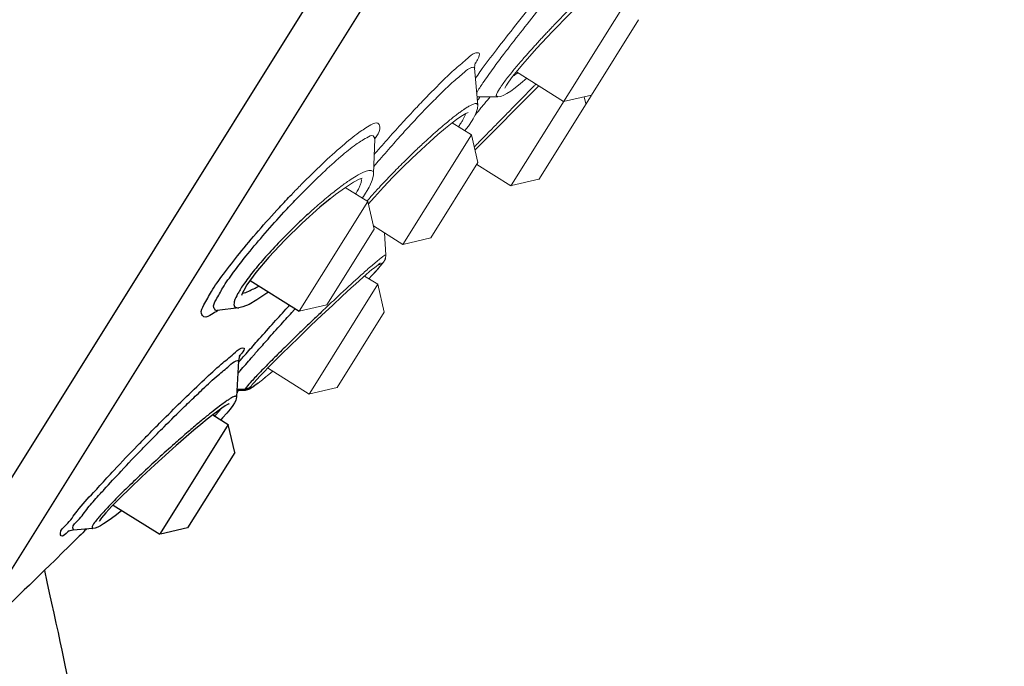
# Model space of a CAD drawing. Units: millimetres. Extents: x 1900 to 3740, y 3926 to 5168.
# Drawn here: x 2128 to 2151, y 4646 to 4661 of the extents above; entities that cross this region are included whole.
import ezdxf

# ---------------------------------------------------------------- set-up
doc = ezdxf.new("R2010")
doc.units = ezdxf.units.MM
doc.dimstyles.new('小', dxfattribs={"dimscale": 1.8, "dimtxt": 5, "dimasz": 3, "dimexe": 1, "dimexo": 1, "dimgap": 1.5, "dimtad": 0, "dimtih": 1, "dimtoh": 1, "dimdsep": 46, "dimtxsty": 'Standard', "dimblk": 'OPEN30', "dimcen": 0, "dimclrd": 256, "dimclre": 256, "dimclrt": 2, "dimadec": 0, "dimazin": 2, "dimtp": 0.1, "dimtm": 0.1, "dimtfac": 0.71, "dimtix": 1, "dimtmove": 2, "dimatfit": 0, "dimfxl": 0, "dimlwd": -1, "dimlwe": -1, "dimarcsym": 0})

# ---------------------------------------------------------------- blocks, each defined once
blk = doc.blocks.new('_Open30')
at = {"color": 0, "linetype": 'ByBlock', "lineweight": -2}
for p, q in [((-1, 0.2679), (0, 0)), ((0, 0), (-1, -0.2679)), ((0, 0), (-1, 0))]:
    blk.add_line(p, q, dxfattribs=at)
blk = doc.blocks.new('*D43')
for p, q in [((2169.04, 4729.963), (2235.496, 4688.432)), ((2231.108, 4684.806), (2211.169, 4652.902)), ((2114.44, 4642.596), (2180.896, 4601.065)), ((2182.231, 4606.598), (2202.17, 4638.502))]:
    blk.add_line(p, q)
at = {"layer": 'Defpoints', "color": 0}
for p in [(2167.514, 4730.917), (2112.914, 4643.55), (2179.369, 4602.019)]:
    blk.add_point(p, dxfattribs=at)
at = {"xscale": 5.4, "yscale": 5.4, "zscale": 5.4}
for p, rotation in [((2233.97, 4689.386), 57.99652503367903), ((2179.369, 4602.019), 237.996525033679)]:
    blk.add_blockref('_Open30', p, dxfattribs=dict(at, rotation=rotation))
at = {"color": 2, "insert": (2206.669, 4645.702), "char_height": 9, "attachment_point": 5}
blk.add_mtext('%%C103', dxfattribs=at)

msp = doc.modelspace()

# ---------------------------------------------------------------- linework, layer by layer
at = {"ltscale": 4}
for p, q in [((2175.13849, 4726.1523), (2120.53818, 4638.7852)), ((2126.69842, 4646.47658), (2174.83274, 4723.49732)), ((2133.4987, 4655.17238), (2134.64931, 4654.4533)), ((2132.72508, 4654.46767), (2132.69474, 4654.46201)), ((2133.23122, 4654.53104), (2132.72474, 4654.46763)), ((2133.22643, 4653.28388), (2133.17737, 4652.43352)), ((2133.68435, 4652.75721), (2133.61165, 4652.70216)), ((2133.17426, 4652.621), (2133.38364, 4652.62447)), ((2133.37821, 4652.58982), (2133.18609, 4652.58464)), ((2133.38364, 4652.62447), (2133.37821, 4652.58982)), ((2133.43142, 4652.59816), (2133.37822, 4652.58984)), ((2133.47868, 4652.6167), (2133.43142, 4652.59816)), ((2133.53902, 4652.71161), (2133.54079, 4652.71449)), ((2133.15749, 4652.34998), (2133.1322, 4652.29895)), ((2132.94792, 4652.05574), (2132.84711, 4651.94216)), ((2133.02741, 4652.1511), (2132.94792, 4652.05574)), ((2132.61967, 4652.01338), (2132.98266, 4651.78653)), ((2132.84711, 4651.94216), (2132.80542, 4651.8973)), ((2132.98264, 4651.78654), (2131.38299, 4649.22671)), ((2133.13383, 4651.13154), (2132.98262, 4651.78652)), ((2131.99403, 4651.49809), (2131.80329, 4651.33231)), ((2131.58395, 4651.13803), (2131.25592, 4650.84072)), ((2131.75592, 4651.29068), (2131.58395, 4651.13803)), ((2131.80329, 4651.33231), (2131.75592, 4651.29068)), ((2133.13386, 4651.13156), (2132.02566, 4649.3583)), ((2131.25592, 4650.84072), (2130.94988, 4650.55582)), ((2130.27586, 4649.89137), (2131.37067, 4649.20716)), ((2129.80212, 4649.34303), (2129.33734, 4649.30478)), ((2132.02566, 4649.35834), (2131.38664, 4649.21088)), ((2131.38299, 4649.22671), (2131.37065, 4649.20717))]:
    msp.add_line(p, q, dxfattribs=at)
at = {"lineweight": 0, "ltscale": 4}
for p, q in [((2145.34139, 4666.53998), (2139.64215, 4657.4205)), ((2142.631, 4661.30625), (2141.52281, 4659.53301)), ((2138.77602, 4660.16418), (2138.84765, 4659.29439)), ((2139.66878, 4659.97039), (2139.57159, 4659.83888)), ((2139.75601, 4660.07668), (2140.86785, 4659.38184)), ((2140.28147, 4659.7483), (2138.78255, 4658.2396)), ((2139.49093, 4659.71085), (2139.4822, 4659.69262)), ((2139.3193, 4659.49328), (2138.83124, 4659.49368)), ((2139.38894, 4659.50261), (2139.3198, 4659.49333)), ((2139.62389, 4659.62611), (2139.53652, 4659.56945)), ((2141.51403, 4659.51896), (2140.28482, 4657.55208)), ((2141.52279, 4659.53304), (2140.86783, 4659.3819)), ((2141.39299, 4659.32532), (2141.35404, 4659.49405)), ((2138.24987, 4658.88244), (2138.69902, 4658.60174)), ((2138.62774, 4658.8033), (2138.54733, 4658.69654)), ((2138.71458, 4658.93393), (2138.62774, 4658.8033)), ((2138.69902, 4658.60174), (2137.08704, 4656.02237)), ((2138.85015, 4657.94679), (2138.69896, 4658.60172)), ((2136.42845, 4658.50255), (2136.4013, 4657.67805)), ((2138.85018, 4657.94678), (2137.74199, 4656.17354)), ((2138.82383, 4657.90467), (2139.62984, 4657.40095)), ((2139.64215, 4657.4205), (2139.62982, 4657.40096)), ((2140.28483, 4657.55213), (2139.6458, 4657.40467)), ((2135.50492, 4657.19255), (2135.37957, 4657.09402)), ((2135.73674, 4657.36202), (2135.50492, 4657.19255)), ((2135.73562, 4657.3612), (2136.2613, 4657.03267)), ((2136.2613, 4657.03267), (2134.64932, 4654.4533)), ((2136.41243, 4656.37772), (2136.26123, 4657.03266)), ((2136.39455, 4656.45514), (2137.08704, 4656.02237)), ((2136.41246, 4656.37771), (2135.30427, 4654.60448)), ((2136.65345, 4656.29334), (2136.68778, 4655.76668)), ((2137.74197, 4656.17357), (2137.08702, 4656.02243)), ((2136.65807, 4655.64434), (2136.64723, 4655.62593)), ((2136.67674, 4655.68607), (2136.65807, 4655.64434)), ((2136.68173, 4655.71703), (2136.67674, 4655.68607)), ((2136.46729, 4655.40457), (2136.36031, 4655.28737)), ((2136.4178, 4655.47475), (2136.36215, 4655.42854)), ((2136.49999, 4655.08315), (2134.90034, 4652.52332)), ((2136.18778, 4655.27827), (2136.50001, 4655.08314)), ((2136.36031, 4655.28737), (2136.29094, 4655.2138)), ((2136.65118, 4654.42814), (2136.49998, 4655.08313)), ((2135.87596, 4654.99907), (2135.66347, 4654.80411)), ((2135.30425, 4654.6045), (2134.6493, 4654.45337)), ((2135.66347, 4654.80411), (2135.43142, 4654.58835)), ((2135.43142, 4654.58835), (2135.18426, 4654.35595)), ((2136.65122, 4654.42817), (2135.54301, 4652.6549)), ((2135.18426, 4654.35595), (2134.92706, 4654.11159)), ((2134.92706, 4654.11159), (2134.66498, 4653.86007)), ((2133.90915, 4653.11552), (2134.88803, 4652.50377)), ((2133.76145, 4652.81838), (2133.67479, 4652.74975)), ((2133.85004, 4652.89125), (2133.7501, 4652.80928)), ((2134.90034, 4652.52332), (2134.88801, 4652.50378)), ((2135.54302, 4652.65495), (2134.90399, 4652.50749))]:
    msp.add_line(p, q, dxfattribs=at)
for points in [[(2141.61481, 4662.03404), (2141.39642, 4661.82627), (2141.00488, 4661.43946), (2140.60472, 4661.02793), (2140.22912, 4660.62513), (2139.90921, 4660.26336), (2139.66878, 4659.97039)], [(2138.78651, 4660.2879), (2138.78718, 4660.28951), (2138.77758, 4660.24403), (2138.77604, 4660.16395)], [(2140.0064, 4659.9315), (2139.85711, 4659.80495), (2139.72985, 4659.70366), (2139.62389, 4659.62611)], [(2139.57125, 4659.83848), (2139.52116, 4659.7632), (2139.49093, 4659.71085)], [(2139.53652, 4659.56945), (2139.46185, 4659.52947), (2139.38894, 4659.50261)], [(2138.84774, 4659.29313), (2138.8429, 4659.21417), (2138.80552, 4659.10042), (2138.74006, 4658.97581), (2138.71454, 4658.93386)], [(2138.62493, 4659.1264), (2138.62183, 4659.12535), (2138.57248, 4659.10273), (2138.48937, 4659.05387), (2138.37878, 4658.97874), (2138.24419, 4658.87819), (2138.08771, 4658.75297), (2137.91201, 4658.60466), (2137.71984, 4658.43523), (2137.51474, 4658.2474), (2137.29966, 4658.04353), (2137.07799, 4657.82652), (2136.85394, 4657.59989), (2136.63317, 4657.36777), (2136.42121, 4657.13591), (2136.27594, 4656.96894)], [(2136.4298, 4658.53438), (2136.43302, 4658.54319), (2136.42844, 4658.50224)], [(2136.40128, 4657.67745), (2136.39895, 4657.64693), (2136.36991, 4657.52867), (2136.31306, 4657.39988), (2136.29554, 4657.36677)], [(2136.13318, 4657.57632), (2136.13101, 4657.57595), (2136.0629, 4657.55338), (2135.9265, 4657.48333), (2135.73674, 4657.36202)], [(2136.29641, 4657.36838), (2136.16107, 4657.14963), (2136.13321, 4657.11272)], [(2136.68778, 4655.76672), (2136.6882, 4655.75264), (2136.67544, 4655.68237), (2136.65635, 4655.64125), (2136.64722, 4655.62591)], [(2136.56024, 4655.58297), (2136.56093, 4655.58332), (2136.55464, 4655.57946), (2136.5347, 4655.56586), (2136.50454, 4655.5436), (2136.46538, 4655.51315), (2136.4178, 4655.47475)], [(2136.647, 4655.62555), (2136.61085, 4655.57412), (2136.55059, 4655.49981), (2136.46729, 4655.40457)], [(2136.22799, 4655.31354), (2136.15002, 4655.24514), (2136.06518, 4655.16975), (2135.97368, 4655.0876), (2135.87596, 4654.99907)], [(2136.36215, 4655.42854), (2136.29879, 4655.37474), (2136.22799, 4655.31354)], [(2136.55606, 4655.50627), (2136.49774, 4655.43877), (2136.42413, 4655.35679)], [(2134.02718, 4653.04176), (2133.93723, 4652.96454), (2133.83762, 4652.88088)]]:
    msp.add_lwpolyline(points, dxfattribs=at)
at = {"ltscale": 4}
for points in [[(2135.37953, 4657.09398), (2135.13875, 4656.89402), (2134.7235, 4656.52121), (2134.3118, 4656.11853), (2133.93858, 4655.72014), (2133.6348, 4655.35982)], [(2133.6348, 4655.35982), (2133.42253, 4655.06748), (2133.34644, 4654.94074)], [(2133.34567, 4654.9393), (2133.31801, 4654.88443), (2133.29361, 4654.8229)], [(2133.93145, 4654.90193), (2133.89153, 4654.87144), (2133.65772, 4654.71464)], [(2133.65772, 4654.71464), (2133.47349, 4654.6119), (2133.32258, 4654.55103), (2133.23105, 4654.531)], [(2134.66498, 4653.86007), (2134.40446, 4653.60764), (2134.27757, 4653.48347), (2134.15479, 4653.3621), (2134.03729, 4653.24483), (2133.92632, 4653.13305), (2133.82363, 4653.02816), (2133.73147, 4652.93197), (2133.65234, 4652.84667), (2133.58969, 4652.7758), (2133.54894, 4652.72561), (2133.5408, 4652.71448)], [(2133.24363, 4653.39691), (2133.2575, 4653.41897), (2133.25773, 4653.41864), (2133.23882, 4653.36424), (2133.22642, 4653.28382)], [(2133.4827, 4652.61859), (2133.43425, 4652.59893), (2133.38428, 4652.59079)], [(2133.61165, 4652.70216), (2133.56007, 4652.66571), (2133.51757, 4652.63826), (2133.47868, 4652.6167)], [(2133.61954, 4652.70804), (2133.56659, 4652.67014), (2133.52282, 4652.64136), (2133.4827, 4652.61859)], [(2133.1322, 4652.29895), (2133.08761, 4652.23033), (2133.02741, 4652.1511)], [(2133.17735, 4652.43326), (2133.17282, 4652.39937), (2133.15791, 4652.351)], [(2132.83276, 4652.17137), (2132.73751, 4652.10269), (2132.6231, 4652.01608), (2132.4902, 4651.91148), (2132.33983, 4651.78943), (2132.17373, 4651.65112), (2131.99403, 4651.49809)], [(2132.9994, 4652.27561), (2133.00284, 4652.27651), (2132.99675, 4652.27371), (2132.96352, 4652.25619), (2132.90829, 4652.22234), (2132.83276, 4652.17137)], [(2130.94988, 4650.55582), (2130.67562, 4650.29327), (2130.44062, 4650.06098), (2130.24953, 4649.86427), (2130.10465, 4649.70651), (2130.00637, 4649.58998), (2129.95392, 4649.51799), (2129.94612, 4649.50572)], [(2130.48262, 4649.76215), (2130.35869, 4649.66637), (2130.23891, 4649.57776)], [(2130.23891, 4649.57776), (2130.13701, 4649.50625), (2130.05115, 4649.45)], [(2129.33752, 4649.30479), (2129.25651, 4649.29009), (2129.21065, 4649.27321)], [(2130.05115, 4649.45), (2129.97804, 4649.40662), (2129.91309, 4649.37399), (2129.85016, 4649.35144), (2129.80218, 4649.34303)]]:
    msp.add_lwpolyline(points, dxfattribs=at)
at = {"color": 1}
msp.add_arc((2286.56429, 4595.77161), 190.61342, 132.9410895, 163.0520419, dxfattribs=at)
at = {"lineweight": 0, "ltscale": 4}
for points, knots in [([(2139.28922, 4660.59858), (2139.44069, 4660.79495), (2139.75724, 4661.20259), (2140.17971, 4661.72693), (2140.44971, 4662.05558), (2140.54999, 4662.17669)], [0, 0, 0, 0, 0.39136207, 0.81443945, 1.06257698, 1.06257698, 1.06257698, 1.06257698]), ([(2139.55253, 4660.61684), (2139.68619, 4660.79024), (2139.96573, 4661.15044), (2140.35002, 4661.62772), (2140.60005, 4661.93195), (2140.70015, 4662.05265)], [0, 0, 0, 0, 0.345500436, 0.719494506, 0.966941448, 0.966941448, 0.966941448, 0.966941448]), ([(2141.34398, 4661.89281), (2141.30314, 4661.85268), (2141.22498, 4661.77536), (2141.11262, 4661.66292), (2141.00799, 4661.557), (2140.90791, 4661.45479), (2140.81014, 4661.3542), (2140.71488, 4661.25528), (2140.62408, 4661.16007), (2140.53935, 4661.07065), (2140.46106, 4660.98733), (2140.38826, 4660.90916), (2140.31938, 4660.83465), (2140.25246, 4660.76182), (2140.18507, 4660.68799), (2140.1145, 4660.61001), (2140.03842, 4660.52496), (2139.95598, 4660.43154), (2139.8681, 4660.3305), (2139.77694, 4660.22385), (2139.71584, 4660.15082), (2139.68521, 4660.11367)], [0, 0, 0, 0, 0.09035134, 0.1734944, 0.25085591, 0.32531085, 0.39922965, 0.47222332, 0.54203268, 0.60685089, 0.66662319, 0.72245588, 0.77541828, 0.82675195, 0.87853951, 0.93316531, 0.99272266, 1.05862553, 1.12977512, 1.20405169, 1.28003255, 1.28003255, 1.28003255, 1.28003255]), ([(2137.41388, 4659.24487), (2137.50615, 4659.34276), (2137.70377, 4659.54965), (2138.00962, 4659.85454), (2138.30607, 4660.1483), (2138.58455, 4660.36276), (2138.73126, 4660.51951), (2138.92684, 4660.54213), (2138.8751, 4660.43325), (2138.85594, 4660.39421)], [0, 0, 0, 0, 0.21228031, 0.45164521, 0.68061346, 0.87384863, 0.99460522, 1.03811282, 1.10673506, 1.10673506, 1.10673506, 1.10673506]), ([(2137.70911, 4659.29647), (2137.80392, 4659.39346), (2137.991, 4659.5807), (2138.26051, 4659.84469), (2138.49686, 4660.03205), (2138.63287, 4660.16183), (2138.69921, 4660.17805)], [0, 0, 0, 0, 0.214038786, 0.418682876, 0.591221381, 0.699002705, 0.699002705, 0.699002705, 0.699002705]), ([(2138.69921, 4660.17805), (2138.72315, 4660.1839), (2138.76146, 4660.19577), (2138.7791, 4660.16966), (2138.78024, 4660.16528)], [0, 0, 0, 0, 0.038884997, 0.0460334041, 0.0460334041, 0.0460334041, 0.0460334041]), ([(2138.82217, 4659.56888), (2138.82499, 4659.57552), (2138.86382, 4659.6642), (2139.00194, 4659.86209), (2139.17291, 4660.10818), (2139.29673, 4660.27916), (2139.33744, 4660.33396)], [0, 0, 0, 0, 0.011369418, 0.152707594, 0.377923634, 0.485645545, 0.485645545, 0.485645545, 0.485645545]), ([(2139.68521, 4660.11367), (2139.6542, 4660.07607), (2139.59309, 4660.00089), (2139.53359, 4659.92442), (2139.50462, 4659.88598)], [0, 0, 0, 0, 0.076915344, 0.152877983, 0.152877983, 0.152877983, 0.152877983]), ([(2140.21545, 4659.78955), (2140.19761, 4659.77146), (2140.11638, 4659.68906), (2139.97335, 4659.54358), (2139.78478, 4659.3507), (2139.5895, 4659.15211), (2139.37978, 4658.93847), (2139.15328, 4658.70793), (2138.99606, 4658.54821), (2138.91544, 4658.46626)], [0, 0, 0, 0, 0.04009295, 0.182595746, 0.321954146, 0.465777293, 0.622124261, 0.794390444, 0.9758007, 0.9758007, 0.9758007, 0.9758007]), ([(2139.4015, 4659.7424), (2139.37064, 4659.6968), (2139.34014, 4659.63803), (2139.26403, 4659.51337), (2139.31069, 4659.49975), (2139.31976, 4659.49909)], [0, 0, 0, 0, 0.086884789, 0.137228151, 0.151582436, 0.151582436, 0.151582436, 0.151582436]), ([(2138.69691, 4659.30007), (2138.67132, 4659.28797), (2138.61961, 4659.25896), (2138.56511, 4659.22453), (2138.53501, 4659.20449), (2138.53062, 4659.20155)], [0, 0, 0, 0, 0.044669704, 0.09339947, 0.101733232, 0.101733232, 0.101733232, 0.101733232]), ([(2138.84868, 4659.29447), (2138.84817, 4659.29955), (2138.84374, 4659.31661), (2138.81194, 4659.34055), (2138.75622, 4659.32548), (2138.71866, 4659.31035), (2138.69691, 4659.30007)], [0, 0, 0, 0, 0.0080538481, 0.0271440547, 0.0548129114, 0.0927740014, 0.0927740014, 0.0927740014, 0.0927740014]), ([(2138.29672, 4659.0302), (2138.2627, 4659.00361), (2138.1883, 4658.94422), (2138.06695, 4658.8437), (2137.92459, 4658.72155), (2137.75914, 4658.57492), (2137.56823, 4658.40017), (2137.34823, 4658.19244), (2137.098, 4657.94802), (2136.81913, 4657.66664), (2136.59408, 4657.42848), (2136.46245, 4657.28474), (2136.4299, 4657.24886)], [0, 0, 0, 0, 0.0681399, 0.1502307, 0.24865666, 0.36413339, 0.49910108, 0.65706418, 0.84161324, 1.05108593, 1.28219388, 1.35865028, 1.35865028, 1.35865028, 1.35865028]), ([(2138.53062, 4659.20155), (2138.50847, 4659.1867), (2138.4594, 4659.15262), (2138.41117, 4659.11737), (2138.38469, 4659.09756)], [0, 0, 0, 0, 0.0420808055, 0.0942677137, 0.0942677137, 0.0942677137, 0.0942677137]), ([(2138.46622, 4658.89524), (2138.4807, 4658.9184), (2138.507, 4658.96298), (2138.53915, 4659.02711), (2138.5538, 4659.0709), (2138.55758, 4659.09196), (2138.55782, 4659.09337)], [0, 0, 0, 0, 0.043098215, 0.081627414, 0.113124193, 0.11538508, 0.11538508, 0.11538508, 0.11538508]), ([(2135.19622, 4657.91617), (2135.34998, 4658.06134), (2135.62536, 4658.311), (2136.01703, 4658.63513), (2136.26767, 4658.79157), (2136.49754, 4658.92243), (2136.58073, 4658.73913), (2136.50323, 4658.62258), (2136.45557, 4658.54255), (2136.4455, 4658.52534)], [0, 0, 0, 0, 0.3337034, 0.59578357, 0.77064941, 0.86054135, 0.91215783, 1.02945611, 1.06092029, 1.06092029, 1.06092029, 1.06092029]), ([(2138.39658, 4658.79074), (2138.40385, 4658.80106), (2138.42012, 4658.82449), (2138.4434, 4658.85929), (2138.45915, 4658.88392), (2138.46622, 4658.89524)], [0, 0, 0, 0, 0.0199222816, 0.0450132394, 0.0660652933, 0.0660652933, 0.0660652933, 0.0660652933]), ([(2135.20581, 4657.70526), (2135.34505, 4657.83672), (2135.59444, 4658.06201), (2135.94776, 4658.35698), (2136.17589, 4658.49414), (2136.3677, 4658.61089), (2136.41197, 4658.54372), (2136.41872, 4658.52666)], [0, 0, 0, 0, 0.302194243, 0.539005269, 0.696812687, 0.777811318, 0.806763005, 0.806763005, 0.806763005, 0.806763005]), ([(2136.40621, 4657.85717), (2136.4526, 4657.91189), (2136.60716, 4658.0928), (2136.76378, 4658.27194), (2136.87418, 4658.39619)], [0, 0, 0, 0, 0.113197877, 0.375495889, 0.375495889, 0.375495889, 0.375495889]), ([(2134.47478, 4657.19834), (2134.54943, 4657.27619), (2134.78596, 4657.51941), (2135.02795, 4657.75731), (2135.19622, 4657.91617)], [0, 0, 0, 0, 0.170204318, 0.53538373, 0.53538373, 0.53538373, 0.53538373]), ([(2136.25291, 4657.75235), (2136.2211, 4657.74364), (2136.14621, 4657.71455), (2136.01812, 4657.64744), (2135.92351, 4657.58824), (2135.8697, 4657.55268)], [0, 0, 0, 0, 0.052058416, 0.126217951, 0.228006179, 0.228006179, 0.228006179, 0.228006179]), ([(2136.40133, 4657.67805), (2136.40162, 4657.68647), (2136.4008, 4657.70597), (2136.39113, 4657.73632), (2136.36032, 4657.76056), (2136.31081, 4657.76554), (2136.27435, 4657.75822), (2136.25291, 4657.75235)], [0, 0, 0, 0, 0.013292337, 0.030769816, 0.048336079, 0.071657874, 0.10672438, 0.10672438, 0.10672438, 0.10672438]), ([(2135.8697, 4657.55268), (2135.79823, 4657.50547), (2135.63777, 4657.39174), (2135.48285, 4657.27067), (2135.39664, 4657.2009)], [0, 0, 0, 0, 0.135175914, 0.310192595, 0.310192595, 0.310192595, 0.310192595]), ([(2136.04137, 4657.31813), (2136.04821, 4657.33091), (2136.06157, 4657.35687), (2136.07983, 4657.39657), (2136.09547, 4657.43666), (2136.10719, 4657.47605), (2136.11344, 4657.51352), (2136.11256, 4657.54437), (2136.10718, 4657.56152), (2136.10443, 4657.56734)], [0, 0, 0, 0, 0.022875822, 0.046061654, 0.068927809, 0.090736975, 0.110798358, 0.12869483, 0.138850332, 0.138850332, 0.138850332, 0.138850332]), ([(2135.33299, 4657.14892), (2135.22676, 4657.06143), (2135.07936, 4656.9349), (2134.93481, 4656.8052), (2134.89293, 4656.76716)], [0, 0, 0, 0, 0.217175118, 0.306469011, 0.306469011, 0.306469011, 0.306469011]), ([(2135.97761, 4657.20996), (2135.97872, 4657.2117), (2135.99145, 4657.23177), (2136.01329, 4657.26749), (2136.03282, 4657.30218), (2136.04137, 4657.31813)], [0, 0, 0, 0, 0.0032568111, 0.0375067688, 0.0660600081, 0.0660600081, 0.0660600081, 0.0660600081]), ([(2136.68521, 4655.76684), (2136.68521, 4655.76831), (2136.68102, 4655.7859), (2136.61886, 4655.72956), (2136.593, 4655.71775), (2136.56868, 4655.69903)], [0, 0, 0, 0, 0.0023214066, 0.0259274642, 0.0743582388, 0.0743582388, 0.0743582388, 0.0743582388]), ([(2136.56868, 4655.69903), (2136.53608, 4655.67393), (2136.46704, 4655.61743), (2136.39908, 4655.55967), (2136.36273, 4655.52827)], [0, 0, 0, 0, 0.064937141, 0.140741509, 0.140741509, 0.140741509, 0.140741509]), ([(2136.647, 4655.62555), (2136.63144, 4655.60089), (2136.589, 4655.55959), (2136.5329, 4655.54201), (2136.50546, 4655.53956)], [0, 0, 0, 0, 0.0460089292, 0.0894756519, 0.0894756519, 0.0894756519, 0.0894756519]), ([(2136.24668, 4655.42679), (2136.20781, 4655.39242), (2136.13153, 4655.32433), (2136.0197, 4655.2231), (2135.90919, 4655.1222), (2135.79499, 4655.01692), (2135.66955, 4654.90044), (2135.58154, 4654.81814), (2135.53454, 4654.77404)], [0, 0, 0, 0, 0.081880024, 0.161359857, 0.238051158, 0.318018403, 0.40648006, 0.508181169, 0.508181169, 0.508181169, 0.508181169])]:
    msp.add_open_spline(points, degree=3, knots=knots, dxfattribs=at)
for points in [[(2139.45274, 4660.48687), (2139.48588, 4660.53029), (2139.51919, 4660.57358), (2139.55253, 4660.61684)], [(2138.85594, 4660.39421), (2138.83734, 4660.35631), (2138.81824, 4660.31863), (2138.79808, 4660.28152)], [(2138.90854, 4660.09002), (2139.03116, 4660.26266), (2139.15989, 4660.43092), (2139.28922, 4660.59858)], [(2139.33744, 4660.33396), (2139.37551, 4660.38521), (2139.41401, 4660.43613), (2139.45274, 4660.48687)], [(2138.79808, 4660.28152), (2138.79346, 4660.27301), (2138.78878, 4660.26453), (2138.78404, 4660.25608)], [(2138.79568, 4659.92871), (2138.83015, 4659.9784), (2138.86466, 4660.02806), (2138.8996, 4660.07742)], [(2138.8996, 4660.07742), (2138.90258, 4660.08162), (2138.90556, 4660.08582), (2138.90854, 4660.09002)], [(2139.67434, 4659.97773), (2139.71238, 4660.00393), (2139.75059, 4660.02991), (2139.78797, 4660.05705)], [(2139.42371, 4659.77468), (2139.41624, 4659.76396), (2139.40882, 4659.75322), (2139.4015, 4659.7424)], [(2139.50462, 4659.88598), (2139.47701, 4659.84935), (2139.44994, 4659.81231), (2139.42371, 4659.77468)], [(2138.91133, 4659.49362), (2138.89783, 4659.47736), (2138.88432, 4659.4611), (2138.87081, 4659.44485)], [(2139.14291, 4659.49344), (2139.09792, 4659.43927), (2139.05293, 4659.38511), (2139.00794, 4659.33094)], [(2137.38717, 4659.21651), (2137.39607, 4659.22597), (2137.40497, 4659.23542), (2137.41388, 4659.24487)], [(2137.43558, 4659.01056), (2137.51465, 4659.09466), (2137.59422, 4659.17831), (2137.67466, 4659.26111)], [(2137.67466, 4659.26111), (2137.68612, 4659.27292), (2137.69761, 4659.2847), (2137.70911, 4659.29647)], [(2138.9246, 4659.23063), (2138.87826, 4659.17485), (2138.83193, 4659.11906), (2138.78563, 4659.06325)], [(2138.87081, 4659.44485), (2138.86003, 4659.43187), (2138.84925, 4659.4189), (2138.83846, 4659.40592)], [(2138.98574, 4659.30422), (2138.96536, 4659.27969), (2138.94498, 4659.25516), (2138.9246, 4659.23063)], [(2139.00794, 4659.33094), (2139.00054, 4659.32204), (2138.99314, 4659.31313), (2138.98574, 4659.30422)], [(2137.08709, 4658.89308), (2137.18639, 4659.00156), (2137.28643, 4659.10937), (2137.38717, 4659.21651)], [(2137.16734, 4658.72137), (2137.2561, 4658.81837), (2137.34552, 4658.91476), (2137.43558, 4659.01056)], [(2138.38469, 4659.09756), (2138.35512, 4659.07544), (2138.32582, 4659.05295), (2138.29672, 4659.0302)], [(2136.75893, 4658.52919), (2136.86745, 4658.65127), (2136.97681, 4658.77259), (2137.08709, 4658.89308)], [(2136.87418, 4658.39619), (2136.97112, 4658.50528), (2137.06882, 4658.6137), (2137.16734, 4658.72137)], [(2136.41621, 4658.13783), (2136.47774, 4658.20915), (2136.53955, 4658.28022), (2136.60165, 4658.35104)], [(2136.41872, 4658.52666), (2136.42187, 4658.51869), (2136.42436, 4658.51043), (2136.42619, 4658.50206)], [(2136.4455, 4658.52534), (2136.43937, 4658.51487), (2136.43329, 4658.50437), (2136.42725, 4658.49385)], [(2136.60165, 4658.35104), (2136.65387, 4658.4106), (2136.7063, 4658.46998), (2136.75893, 4658.52919)], [(2138.87675, 4658.42693), (2138.83964, 4658.3892), (2138.80253, 4658.35146), (2138.76543, 4658.31372)], [(2138.91544, 4658.46626), (2138.90254, 4658.45315), (2138.88964, 4658.44004), (2138.87675, 4658.42693)], [(2134.75704, 4657.26541), (2134.90411, 4657.41455), (2135.05352, 4657.56145), (2135.20581, 4657.70526)], [(2134.5871, 4657.09103), (2134.64341, 4657.14949), (2134.70005, 4657.20762), (2134.75704, 4657.26541)], [(2135.39664, 4657.2009), (2135.37535, 4657.18366), (2135.35414, 4657.16633), (2135.33299, 4657.14892)], [(2136.4299, 4657.24886), (2136.36863, 4657.18133), (2136.30796, 4657.11326), (2136.24807, 4657.0445)], [(2136.36273, 4655.52827), (2136.32384, 4655.49468), (2136.28518, 4655.46082), (2136.24668, 4655.42679)], [(2135.37275, 4654.62164), (2135.35785, 4654.60756), (2135.34295, 4654.59348), (2135.32807, 4654.57938)], [(2135.53454, 4654.77404), (2135.48052, 4654.72334), (2135.42659, 4654.67253), (2135.37275, 4654.62164)], [(2134.47951, 4654.4222), (2134.50602, 4654.45139), (2134.53254, 4654.48057), (2134.55908, 4654.50973)], [(2135.32807, 4654.57938), (2135.28229, 4654.53605), (2135.23657, 4654.49266), (2135.19091, 4654.4492)]]:
    msp.add_open_spline(points, degree=3, dxfattribs=at)
at = {"ltscale": 4}
for points, knots in [([(2133.24545, 4655.80902), (2133.39069, 4655.98955), (2133.6996, 4656.3554), (2134.11275, 4656.81581), (2134.37798, 4657.09741), (2134.47478, 4657.19834)], [0, 0, 0, 0, 0.365652102, 0.755407978, 0.976091246, 0.976091246, 0.976091246, 0.976091246]), ([(2133.44577, 4655.80377), (2133.57639, 4655.96621), (2133.85452, 4656.29571), (2134.2376, 4656.72275), (2134.48822, 4656.98836), (2134.5871, 4657.09103)], [0, 0, 0, 0, 0.328943901, 0.680265026, 0.905205215, 0.905205215, 0.905205215, 0.905205215]), ([(2134.89293, 4656.76716), (2134.80373, 4656.68613), (2134.58482, 4656.48196), (2134.25113, 4656.15151), (2133.90741, 4655.78546), (2133.61185, 4655.44292), (2133.43933, 4655.21941), (2133.36496, 4655.11389)], [0, 0, 0, 0, 0.19017226, 0.47233987, 0.74095256, 0.98237454, 1.1860999, 1.1860999, 1.1860999, 1.1860999]), ([(2132.59222, 4654.37503), (2132.5391, 4654.34162), (2132.42896, 4654.27121), (2132.31026, 4654.43279), (2132.44611, 4654.65028), (2132.59804, 4654.95388), (2132.89284, 4655.35835), (2133.11739, 4655.64983), (2133.24545, 4655.80902)], [0, 0, 0, 0, 0.09904306, 0.1504924, 0.26156773, 0.45151834, 0.71391737, 1.0363296, 1.0363296, 1.0363296, 1.0363296]), ([(2132.64288, 4654.53541), (2132.62396, 4654.59572), (2132.72848, 4654.7647), (2132.86462, 4655.03562), (2133.12928, 4655.39932), (2133.33079, 4655.6608), (2133.44577, 4655.80377)], [0, 0, 0, 0, 0.099740551, 0.270159862, 0.505577645, 0.795113427, 0.795113427, 0.795113427, 0.795113427]), ([(2133.20428, 4654.85957), (2133.172, 4654.79996), (2133.12687, 4654.71482), (2133.10475, 4654.54525), (2133.19526, 4654.52973), (2133.22935, 4654.53051), (2133.23097, 4654.53056)], [0, 0, 0, 0, 0.106969031, 0.166222153, 0.217819969, 0.220372476, 0.220372476, 0.220372476, 0.220372476]), ([(2132.72431, 4654.46013), (2132.71523, 4654.46068), (2132.67708, 4654.47051), (2132.65165, 4654.50747), (2132.64288, 4654.53541)], [0, 0, 0, 0, 0.0143590223, 0.0605813829, 0.0605813829, 0.0605813829, 0.0605813829]), ([(2135.19091, 4654.4492), (2135.1231, 4654.38465), (2134.97974, 4654.24766), (2134.75315, 4654.02961), (2134.50537, 4653.78885), (2134.2413, 4653.53071), (2133.97457, 4653.26423), (2133.72329, 4653.01047), (2133.56773, 4652.84286), (2133.4972, 4652.76548)], [0, 0, 0, 0, 0.14774501, 0.31291326, 0.49625748, 0.69295043, 0.89566809, 1.09125452, 1.25647939, 1.25647939, 1.25647939, 1.25647939]), ([(2133.64779, 4653.49237), (2133.72458, 4653.57978), (2133.90429, 4653.78311), (2134.18155, 4654.09305), (2134.38239, 4654.31523), (2134.47951, 4654.4222)], [0, 0, 0, 0, 0.183609963, 0.428243601, 0.656249602, 0.656249602, 0.656249602, 0.656249602]), ([(2133.66664, 4653.75011), (2133.78203, 4653.87994), (2134.00574, 4654.12983), (2134.25934, 4654.4103), (2134.39686, 4654.56155), (2134.42562, 4654.59314)], [0, 0, 0, 0, 0.274115665, 0.529288848, 0.596706837, 0.596706837, 0.596706837, 0.596706837]), ([(2131.9449, 4652.38825), (2132.10367, 4652.54177), (2132.39173, 4652.81509), (2132.77548, 4653.17932), (2133.07049, 4653.40678), (2133.21886, 4653.55895), (2133.28987, 4653.57959)], [0, 0, 0, 0, 0.348532997, 0.628223793, 0.829455741, 0.946152433, 0.946152433, 0.946152433, 0.946152433]), ([(2133.28987, 4653.57959), (2133.31065, 4653.58562), (2133.40564, 4653.6055), (2133.32524, 4653.50268), (2133.29953, 4653.46802)], [0, 0, 0, 0, 0.034141496, 0.102244214, 0.102244214, 0.102244214, 0.102244214]), ([(2132.10146, 4652.34926), (2132.19674, 4652.44024), (2132.40769, 4652.64085), (2132.70482, 4652.92256), (2132.97076, 4653.12742), (2133.10441, 4653.26441), (2133.16829, 4653.28287)], [0, 0, 0, 0, 0.207898273, 0.460335633, 0.641628392, 0.746554374, 0.746554374, 0.746554374, 0.746554374]), ([(2133.16829, 4653.28287), (2133.18696, 4653.28827), (2133.21068, 4653.2981), (2133.22792, 4653.28689), (2133.22858, 4653.28629)], [0, 0, 0, 0, 0.0306746321, 0.0320835059, 0.0320835059, 0.0320835059, 0.0320835059]), ([(2133.38364, 4652.62449), (2133.41545, 4652.62501), (2133.47759, 4652.642), (2133.5234, 4652.68665), (2133.53902, 4652.71161)], [0, 0, 0, 0, 0.050209977, 0.0966822682, 0.0966822682, 0.0966822682, 0.0966822682]), ([(2133.00001, 4652.37525), (2132.97179, 4652.35716), (2132.90733, 4652.31342), (2132.84431, 4652.26765), (2132.8087, 4652.24119)], [0, 0, 0, 0, 0.052892047, 0.12289996, 0.12289996, 0.12289996, 0.12289996]), ([(2133.17746, 4652.43352), (2133.17755, 4652.43521), (2133.1774, 4652.44031), (2133.17369, 4652.44988), (2133.15811, 4652.45356), (2133.1363, 4652.44858), (2133.10313, 4652.43539), (2133.05625, 4652.41036), (2133.02067, 4652.3885), (2133.00001, 4652.37525)], [0, 0, 0, 0, 0.00266766, 0.008124803, 0.014566152, 0.02552375, 0.043477373, 0.070619316, 0.109344193, 0.109344193, 0.109344193, 0.109344193]), ([(2132.67193, 4652.13693), (2132.61468, 4652.09231), (2132.48741, 4651.9907), (2132.27692, 4651.81677), (2132.02359, 4651.60104), (2131.84124, 4651.44122), (2131.74227, 4651.35347)], [0, 0, 0, 0, 0.114535485, 0.256993904, 0.430878526, 0.639617066, 0.639617066, 0.639617066, 0.639617066]), ([(2132.66528, 4651.98481), (2132.67836, 4651.99897), (2132.7108, 4652.03452), (2132.7426, 4652.07065), (2132.7613, 4652.0926)], [0, 0, 0, 0, 0.0304230018, 0.0759402426, 0.0759402426, 0.0759402426, 0.0759402426]), ([(2132.7613, 4652.0926), (2132.77597, 4652.10982), (2132.79402, 4652.13157), (2132.81147, 4652.15378), (2132.81492, 4652.15823)], [0, 0, 0, 0, 0.0356966552, 0.044583436, 0.044583436, 0.044583436, 0.044583436]), ([(2129.9635, 4650.34871), (2130.075, 4650.47009), (2130.36402, 4650.78709), (2130.66134, 4651.09637), (2130.84536, 4651.28586)], [0, 0, 0, 0, 0.260094013, 0.676936986, 0.676936986, 0.676936986, 0.676936986]), ([(2131.71842, 4651.33228), (2131.5903, 4651.21842), (2131.32917, 4650.98274), (2130.94834, 4650.62876), (2130.59109, 4650.28598), (2130.28522, 4649.98018), (2130.10271, 4649.7888), (2130.02433, 4649.70087)], [0, 0, 0, 0, 0.27047813, 0.55508413, 0.82048226, 1.051735, 1.23764033, 1.23764033, 1.23764033, 1.23764033]), ([(2130.06394, 4650.25619), (2130.19816, 4650.40122), (2130.49086, 4650.72452), (2130.79305, 4651.03902), (2130.95917, 4651.21014)], [0, 0, 0, 0, 0.311839568, 0.688194122, 0.688194122, 0.688194122, 0.688194122]), ([(2129.17761, 4649.43381), (2129.27399, 4649.52849), (2129.45622, 4649.8071), (2129.68356, 4650.04643), (2129.81605, 4650.18898)], [0, 0, 0, 0, 0.213200141, 0.520310402, 0.520310402, 0.520310402, 0.520310402]), ([(2129.33079, 4649.35474), (2129.32853, 4649.42524), (2129.50716, 4649.57208), (2129.67481, 4649.82781), (2129.84563, 4650.02063), (2129.93125, 4650.11332)], [0, 0, 0, 0, 0.111307306, 0.310396488, 0.509524082, 0.509524082, 0.509524082, 0.509524082]), ([(2130.02433, 4649.70087), (2129.96824, 4649.63795), (2129.8833, 4649.53788), (2129.80158, 4649.43087), (2129.78375, 4649.38632)], [0, 0, 0, 0, 0.133009417, 0.208724288, 0.208724288, 0.208724288, 0.208724288]), ([(2129.21441, 4649.26847), (2129.21277, 4649.26691), (2129.1676, 4649.22369), (2129.05642, 4649.10786), (2129.01747, 4649.29879), (2129.1088, 4649.36816), (2129.16576, 4649.42236)], [0, 0, 0, 0, 0.003571309, 0.100374508, 0.130074514, 0.254152835, 0.254152835, 0.254152835, 0.254152835]), ([(2129.78375, 4649.38632), (2129.77819, 4649.37244), (2129.78505, 4649.35102), (2129.79806, 4649.34035), (2129.79968, 4649.3393)], [0, 0, 0, 0, 0.0236029333, 0.0266502206, 0.0266502206, 0.0266502206, 0.0266502206]), ([(2129.48132, 4649.16021), (2129.28927, 4648.9703), (2128.46458, 4648.15919), (2127.63047, 4647.35764), (2126.98576, 4646.74899)], [0, 0, 0, 0, 0.42623743, 1.82541836, 1.82541836, 1.82541836, 1.82541836]), ([(2128.65982, 4648.35408), (2129.3073, 4645.46661), (2129.62744, 4643.6954), (2129.82691, 4641.32445), (2129.84594, 4639.86611), (2129.7936, 4638.69846), (2129.73085, 4637.97129), (2129.67085, 4637.46466), (2129.63664, 4637.21303), (2129.61817, 4637.08665), (2129.60723, 4637.01429), (2129.5998, 4636.9665), (2129.59332, 4636.92505), (2129.58602, 4636.87675), (2129.57239, 4636.78526), (2129.55059, 4636.64297), (2129.51727, 4636.45712), (2129.4691, 4636.25052), (2129.39595, 4636.02166), (2129.29064, 4635.78576), (2129.11335, 4635.49039), (2128.84757, 4635.17713), (2128.537, 4634.9308), (2128.27761, 4634.77763), (2128.14666, 4634.7131), (2128.08104, 4634.68398)], [0, 0, 0, 0, 1.91484918, 2.83189052, 3.75270927, 4.21399778, 4.67599777, 4.90412928, 5.01904471, 5.07673805, 5.10567699, 5.13454025, 5.15304913, 5.17188909, 5.21162993, 5.29902075, 5.3990491, 5.50953186, 5.63355559, 5.77767551, 5.91612182, 6.17613432, 6.42099767, 6.53780484, 6.65110605, 6.65110605, 6.65110605, 6.65110605])]:
    msp.add_open_spline(points, degree=3, knots=knots, dxfattribs=at)
for points in [[(2133.36496, 4655.11389), (2133.33463, 4655.07085), (2133.30504, 4655.02726), (2133.27686, 4654.98278)], [(2133.21229, 4654.87421), (2133.20959, 4654.86934), (2133.20692, 4654.86446), (2133.20428, 4654.85957)], [(2133.27686, 4654.98278), (2133.25432, 4654.94721), (2133.23267, 4654.91105), (2133.21229, 4654.87421)], [(2133.31732, 4654.87838), (2133.36904, 4654.88106), (2133.41907, 4654.90143), (2133.46611, 4654.9231)], [(2133.46611, 4654.9231), (2133.54498, 4654.95945), (2133.62241, 4654.99921), (2133.69745, 4655.04292)], [(2132.72946, 4654.46089), (2132.68379, 4654.43214), (2132.6379, 4654.40376), (2132.59222, 4654.37503)], [(2132.74021, 4654.46767), (2132.73663, 4654.46541), (2132.73304, 4654.46315), (2132.72946, 4654.46089)], [(2133.40248, 4653.4512), (2133.49024, 4653.55109), (2133.5783, 4653.65072), (2133.66664, 4653.75011)], [(2133.29953, 4653.46802), (2133.28385, 4653.44688), (2133.26825, 4653.42568), (2133.25272, 4653.40442)], [(2133.31294, 4653.34908), (2133.34275, 4653.38315), (2133.37259, 4653.41719), (2133.40248, 4653.4512)], [(2133.5634, 4653.39608), (2133.59149, 4653.42821), (2133.61962, 4653.4603), (2133.64779, 4653.49237)], [(2133.22366, 4653.24677), (2133.2302, 4653.25429), (2133.23675, 4653.26181), (2133.2433, 4653.26933)], [(2133.2433, 4653.26933), (2133.26649, 4653.29594), (2133.2897, 4653.32252), (2133.31294, 4653.34908)], [(2133.26557, 4653.05045), (2133.34981, 4653.15026), (2133.43519, 4653.24911), (2133.52102, 4653.34755)], [(2133.52102, 4653.34755), (2133.53514, 4653.36373), (2133.54927, 4653.37991), (2133.5634, 4653.39608)], [(2133.2085, 4652.9825), (2133.22747, 4653.0052), (2133.24649, 4653.02785), (2133.26557, 4653.05045)], [(2133.4972, 4652.76548), (2133.45655, 4652.72087), (2133.41571, 4652.6756), (2133.38364, 4652.62447)], [(2133.19892, 4652.55396), (2133.19334, 4652.54243), (2133.18778, 4652.53088), (2133.18225, 4652.51933)], [(2133.21424, 4652.58543), (2133.20911, 4652.57495), (2133.20401, 4652.56446), (2133.19892, 4652.55396)], [(2131.41385, 4651.86393), (2131.56364, 4652.01402), (2131.71399, 4652.16357), (2131.86587, 4652.31154)], [(2131.86587, 4652.31154), (2131.89216, 4652.33716), (2131.91851, 4652.36273), (2131.9449, 4652.38825)], [(2131.95463, 4652.20828), (2132.00341, 4652.25544), (2132.05239, 4652.3024), (2132.10146, 4652.34926)], [(2131.47371, 4651.73345), (2131.63284, 4651.8929), (2131.79267, 4652.0517), (2131.95463, 4652.20828)], [(2132.8087, 4652.24119), (2132.76268, 4652.207), (2132.71714, 4652.17217), (2132.67193, 4652.13693)], [(2131.05524, 4651.50109), (2131.17424, 4651.62257), (2131.29373, 4651.74357), (2131.41385, 4651.86393)], [(2131.15102, 4651.4069), (2131.25809, 4651.51623), (2131.36562, 4651.62512), (2131.47371, 4651.73345)], [(2130.84536, 4651.28586), (2130.91517, 4651.35775), (2130.98512, 4651.4295), (2131.05524, 4651.50109)], [(2130.95917, 4651.21014), (2131.02298, 4651.27586), (2131.08692, 4651.34146), (2131.15102, 4651.4069)], [(2131.74227, 4651.35347), (2131.73432, 4651.34641), (2131.72636, 4651.33935), (2131.71842, 4651.33228)], [(2129.81605, 4650.18898), (2129.86538, 4650.24206), (2129.91448, 4650.29535), (2129.9635, 4650.34871)], [(2129.93125, 4650.11332), (2129.96438, 4650.14918), (2129.99772, 4650.18484), (2130.03095, 4650.22061)], [(2130.03095, 4650.22061), (2130.04196, 4650.23246), (2130.05295, 4650.24432), (2130.06394, 4650.25619)], [(2129.16576, 4649.42236), (2129.16974, 4649.42615), (2129.17369, 4649.42996), (2129.17761, 4649.43381)], [(2129.22863, 4649.28192), (2129.22387, 4649.27746), (2129.21913, 4649.27298), (2129.21441, 4649.26847)], [(2129.34222, 4649.30788), (2129.3336, 4649.32145), (2129.33131, 4649.33867), (2129.33079, 4649.35474)], [(2129.64862, 4649.32591), (2129.5929, 4649.27063), (2129.53713, 4649.2154), (2129.48132, 4649.16021)]]:
    msp.add_open_spline(points, degree=3, dxfattribs=at)

# ---------------------------------------------------------------- dimensions: what is measured, and where the dimension line sits
dim = msp.add_aligned_dim(p1=(2167.51406, 4730.91722), p2=(2112.91369, 4643.55015), distance=78.36578, text='%%C103', dimstyle='小', override={"dimfxl": 0.18})
dim.commit()
dim.dimension.update_dxf_attribs({"geometry": '*D43', "text_midpoint": (2206.66931, 4645.70212)})

doc.saveas('drawing.dxf')
